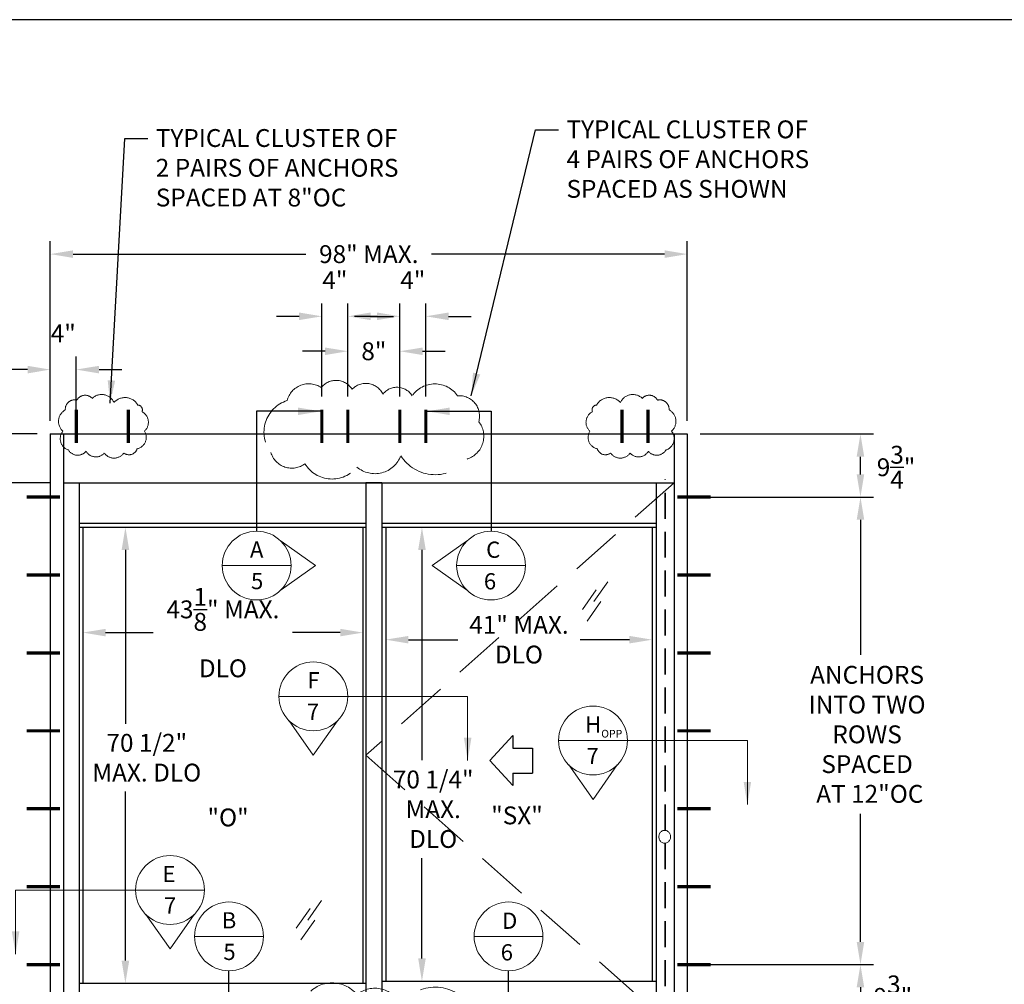
# Model space of a CAD drawing. Units: inches. Extents: x -585 to 2003, y -2230 to 1035.
# Drawn here: x 575 to 726, y 432 to 581 of the extents above; entities that cross this region are included whole.
import ezdxf
from ezdxf.enums import TextEntityAlignment as Align

# ---------------------------------------------------------------- set-up
doc = ezdxf.new("R2010")
doc.units = ezdxf.units.IN
doc.header["$LTSCALE"] = 0.5
doc.header["$MEASUREMENT"] = 0
doc.linetypes.add('HIDDEN', pattern=[0.375, 0.25, -0.125])
doc.layers.get('0').update_dxf_attribs({"color": 32})
doc.layers.get('Defpoints').update_dxf_attribs({"color": 1})
for name, color, linetype, lineweight in [('2', 2, 'Continuous', 15), ('3', 3, 'Continuous', 35), ('4', 1, 'Continuous', 60), ('5', 4, 'Continuous', 18), ('DIM', 3, 'Continuous', 18), ('FASTENERS', 66, 'Continuous', 20)]:
    doc.layers.add(name, color=color, linetype=linetype, lineweight=lineweight)
doc.layers.add('DIMS', color=1, linetype='Continuous')
doc.layers.add('VP', color=52, linetype='Continuous', plot=False)
doc.styles.add('Elev Txt', font='comic.ttf', dxfattribs={"height": 2.75})
doc.styles.add('Sect Txt', font='comic.ttf', dxfattribs={"height": 0.275})
doc.dimstyles.new('Elev Dim', dxfattribs={"dimscale": 0, "dimtxt": 2, "dimasz": 3.5, "dimexe": 2, "dimexo": 2, "dimgap": 1.25, "dimtad": 0, "dimtih": 1, "dimtoh": 1, "dimzin": 0, "dimdsep": 46, "dimtxsty": 'Elev Txt', "dimcen": 0.09, "dimclrd": 3, "dimclre": 3, "dimclrt": 140, "dimadec": 0, "dimazin": 0, "dimtfac": 1, "dimtofl": 0, "dimtmove": 2, "dimatfit": 3, "dimfxl": 0, "dimtolj": 1, "dimtzin": 0, "dimarcsym": 0})

# ---------------------------------------------------------------- blocks, each defined once
blk = doc.blocks.new('*D341')
at = {"layer": 'Defpoints', "color": 0, "transparency": 16777216}
for p in [(637.32, 534.92), (633.32, 520.57), (637.32, 520.57)]:
    blk.add_point(p, dxfattribs=at)
at = {"layer": 'DIMS', "color": 3, "lineweight": -2, "transparency": 16777216}
for p, q in [((633.32, 522.57), (633.32, 536.92)), ((637.32, 522.57), (637.32, 536.92)), ((629.82, 534.92), (626.32, 534.92)), ((640.82, 534.92), (644.32, 534.92))]:
    blk.add_line(p, q, dxfattribs=at)
at = {"layer": 'DIMS', "color": 3, "transparency": 16777216}
for points in [[(629.82, 535.51), (629.82, 534.34), (633.32, 534.92)], [(640.82, 535.51), (640.82, 534.34), (637.32, 534.92)]]:
    blk.add_solid(points, dxfattribs=at)
at = {"layer": 'DIMS', "color": 140, "transparency": 16777216, "insert": (635.32, 540.5), "char_height": 2.75, "attachment_point": 5, "style": 'Elev Txt'}
blk.add_mtext('\\A1;4"', dxfattribs=at)
blk = doc.blocks.new('*D342')
at = {"layer": 'Defpoints', "color": 0, "transparency": 16777216}
for p in [(579.52, 526.72), (579.52, 516.8), (583.52, 516.8)]:
    blk.add_point(p, dxfattribs=at)
at = {"layer": 'DIMS', "color": 3, "lineweight": -2, "transparency": 16777216}
for p, q in [((579.52, 518.8), (579.52, 528.72)), ((583.52, 518.8), (583.52, 528.72)), ((576.02, 526.72), (572.52, 526.72)), ((587.02, 526.72), (590.52, 526.72))]:
    blk.add_line(p, q, dxfattribs=at)
at = {"layer": 'DIMS', "color": 3, "transparency": 16777216}
for points in [[(576.02, 527.3), (576.02, 526.13), (579.52, 526.72)], [(587.02, 527.3), (587.02, 526.13), (583.52, 526.72)]]:
    blk.add_solid(points, dxfattribs=at)
at = {"layer": 'DIMS', "color": 140, "transparency": 16777216, "insert": (581.52, 532.29), "char_height": 2.75, "attachment_point": 5, "style": 'Elev Txt'}
blk.add_mtext('\\A1;4"', dxfattribs=at)
blk = doc.blocks.new('*D343')
at = {"layer": 'Defpoints', "color": 0, "transparency": 16777216}
for p in [(625.32, 534.92), (621.32, 520.57), (625.32, 520.57)]:
    blk.add_point(p, dxfattribs=at)
at = {"layer": 'DIMS', "color": 3, "lineweight": -2, "transparency": 16777216}
for p, q in [((621.32, 522.57), (621.32, 536.92)), ((625.32, 522.57), (625.32, 536.92)), ((617.82, 534.92), (614.32, 534.92)), ((628.82, 534.92), (632.32, 534.92))]:
    blk.add_line(p, q, dxfattribs=at)
at = {"layer": 'DIMS', "color": 3, "transparency": 16777216}
for points in [[(617.82, 535.51), (617.82, 534.34), (621.32, 534.92)], [(628.82, 535.51), (628.82, 534.34), (625.32, 534.92)]]:
    blk.add_solid(points, dxfattribs=at)
at = {"layer": 'DIMS', "color": 140, "transparency": 16777216, "insert": (623.32, 540.5), "char_height": 2.75, "attachment_point": 5, "style": 'Elev Txt'}
blk.add_mtext('\\A1;4"', dxfattribs=at)
blk = doc.blocks.new('*D344')
at = {"layer": 'Defpoints', "color": 0, "transparency": 16777216}
for p in [(633.32, 529.54), (625.32, 520.57), (633.32, 520.57)]:
    blk.add_point(p, dxfattribs=at)
at = {"layer": 'DIMS', "color": 3, "lineweight": -2, "transparency": 16777216}
for p, q in [((625.32, 522.57), (625.32, 531.54)), ((633.32, 522.57), (633.32, 531.54)), ((621.82, 529.54), (618.32, 529.54)), ((636.82, 529.54), (640.32, 529.54))]:
    blk.add_line(p, q, dxfattribs=at)
at = {"layer": 'DIMS', "color": 3, "transparency": 16777216}
for points in [[(621.82, 530.12), (621.82, 528.96), (625.32, 529.54)], [(636.82, 530.12), (636.82, 528.96), (633.32, 529.54)]]:
    blk.add_solid(points, dxfattribs=at)
at = {"layer": 'DIMS', "color": 140, "transparency": 16777216, "insert": (629.32, 529.54), "char_height": 2.75, "attachment_point": 5, "style": 'Elev Txt'}
blk.add_mtext('\\A1;8"', dxfattribs=at)
blk = doc.blocks.new('*D345')
at = {"layer": 'Defpoints', "color": 0, "transparency": 16777216}
for p in [(579.52, 516.8), (560.51, 509.3), (579.52, 509.3)]:
    blk.add_point(p, dxfattribs=at)
at = {"layer": 'DIMS', "color": 3, "lineweight": -2, "transparency": 16777216}
for p, q in [((560.51, 520.3), (560.51, 523.8)), ((577.52, 516.8), (558.51, 516.8)), ((577.52, 509.3), (558.51, 509.3)), ((560.51, 505.8), (560.51, 502.3))]:
    blk.add_line(p, q, dxfattribs=at)
at = {"layer": 'DIMS', "color": 3, "transparency": 16777216}
for points in [[(559.92, 520.3), (561.09, 520.3), (560.51, 516.8)], [(559.92, 505.8), (561.09, 505.8), (560.51, 509.3)]]:
    blk.add_solid(points, dxfattribs=at)
at = {"layer": 'DIMS', "color": 140, "transparency": 16777216, "insert": (556.87, 512.82), "char_height": 2.75, "attachment_point": 5, "style": 'Elev Txt'}
blk.add_mtext('\\A1;7{\\H1.000000x;\\S1/2;}"', dxfattribs=at)
blk = doc.blocks.new('*D346')
at = {"layer": 'Defpoints', "color": 0, "transparency": 16777216}
for p in [(581.56, 509.3), (560.51, 425.33), (579.52, 425.33)]:
    blk.add_point(p, dxfattribs=at)
at = {"layer": 'DIMS', "color": 3, "lineweight": -2, "transparency": 16777216}
for p, q in [((579.56, 509.3), (558.51, 509.3)), ((560.51, 505.8), (560.51, 465.49)), ((560.51, 428.83), (560.51, 459.91)), ((577.52, 425.33), (558.51, 425.33))]:
    blk.add_line(p, q, dxfattribs=at)
at = {"layer": 'DIMS', "color": 3, "transparency": 16777216}
for points in [[(559.92, 505.8), (561.09, 505.8), (560.51, 509.3)], [(559.92, 428.83), (561.09, 428.83), (560.51, 425.33)]]:
    blk.add_solid(points, dxfattribs=at)
at = {"layer": 'DIMS', "color": 140, "transparency": 16777216, "insert": (561.76, 462.7), "char_height": 2.75, "attachment_point": 5, "style": 'Elev Txt'}
blk.add_mtext('\\A1;84" MAX.', dxfattribs=at)
blk = doc.blocks.new('*D347')
at = {"layer": 'Defpoints', "color": 0, "transparency": 16777216}
for p in [(579.52, 516.8), (546, 425.33), (579.52, 425.33)]:
    blk.add_point(p, dxfattribs=at)
at = {"layer": 'DIMS', "color": 3, "lineweight": -2, "transparency": 16777216}
for p, q in [((577.52, 516.8), (544, 516.8)), ((546, 513.3), (546, 473.85)), ((546, 428.83), (546, 468.28)), ((577.52, 425.33), (544, 425.33))]:
    blk.add_line(p, q, dxfattribs=at)
at = {"layer": 'DIMS', "color": 3, "transparency": 16777216}
for points in [[(545.41, 513.3), (546.58, 513.3), (546, 516.8)], [(545.41, 428.83), (546.58, 428.83), (546, 425.33)]]:
    blk.add_solid(points, dxfattribs=at)
at = {"layer": 'DIMS', "color": 140, "transparency": 16777216, "insert": (546, 471.06), "char_height": 2.75, "attachment_point": 5, "style": 'Elev Txt'}
blk.add_mtext('\\A1;91.5" MAX.', dxfattribs=at)
blk = doc.blocks.new('*D348')
at = {"layer": 'Defpoints', "color": 0, "transparency": 16777216}
for p in [(681.17, 507.08), (681.17, 435.08), (704.21, 435.08)]:
    blk.add_point(p, dxfattribs=at)
at = {"layer": 'DIMS', "color": 3, "lineweight": -2, "transparency": 16777216}
for p, q in [((683.17, 507.08), (706.21, 507.08)), ((704.21, 503.58), (704.21, 482.78)), ((704.21, 438.58), (704.21, 458.31)), ((683.17, 435.08), (706.21, 435.08))]:
    blk.add_line(p, q, dxfattribs=at)
at = {"layer": 'DIMS', "color": 3, "transparency": 16777216}
for points in [[(703.63, 503.58), (704.79, 503.58), (704.21, 507.08)], [(703.63, 438.58), (704.79, 438.58), (704.21, 435.08)]]:
    blk.add_solid(points, dxfattribs=at)
at = {"layer": 'DIMS', "color": 140, "transparency": 16777216, "insert": (705.23, 470.54), "char_height": 2.75, "attachment_point": 5, "style": 'Elev Txt'}
blk.add_mtext('\\A1;ANCHORS \\PINTO TWO \\PROWS \\PSPACED \\P AT 12"OC', dxfattribs=at)
blk = doc.blocks.new('*D349')
at = {"layer": 'Defpoints', "color": 0, "transparency": 16777216}
for p in [(677.56, 435.08), (677.56, 425.33), (704.21, 425.33)]:
    blk.add_point(p, dxfattribs=at)
at = {"layer": 'DIMS', "color": 3, "lineweight": -2, "transparency": 16777216}
for p, q in [((679.56, 435.08), (706.21, 435.08)), ((704.21, 431.58), (704.21, 428.83)), ((679.56, 425.33), (706.21, 425.33))]:
    blk.add_line(p, q, dxfattribs=at)
at = {"layer": 'DIMS', "color": 3, "transparency": 16777216}
for points in [[(703.63, 431.58), (704.79, 431.58), (704.21, 435.08)], [(703.63, 428.83), (704.79, 428.83), (704.21, 425.33)]]:
    blk.add_solid(points, dxfattribs=at)
at = {"layer": 'DIMS', "color": 140, "transparency": 16777216, "insert": (709.2, 430.1), "char_height": 2.75, "attachment_point": 5, "style": 'Elev Txt'}
blk.add_mtext('\\A1;9{\\H1.000000x;\\S3/4;}"', dxfattribs=at)
blk = doc.blocks.new('*D350')
at = {"layer": 'Defpoints', "color": 0, "transparency": 16777216}
for p in [(677.56, 516.8), (704.21, 516.8), (677.56, 507.08)]:
    blk.add_point(p, dxfattribs=at)
at = {"layer": 'DIMS', "color": 3, "lineweight": -2, "transparency": 16777216}
for p, q in [((679.56, 516.8), (706.21, 516.8)), ((704.21, 510.58), (704.21, 513.3)), ((679.56, 507.08), (706.21, 507.08))]:
    blk.add_line(p, q, dxfattribs=at)
at = {"layer": 'DIMS', "color": 3, "transparency": 16777216}
for points in [[(703.63, 513.3), (704.79, 513.3), (704.21, 516.8)], [(703.63, 510.58), (704.79, 510.58), (704.21, 507.08)]]:
    blk.add_solid(points, dxfattribs=at)
at = {"layer": 'DIMS', "color": 140, "transparency": 16777216, "insert": (709.69, 511.68), "char_height": 2.75, "attachment_point": 5, "style": 'Elev Txt'}
blk.add_mtext('\\A1;9{\\H1.000000x;\\S3/4;}"', dxfattribs=at)
blk = doc.blocks.new('*D353')
at = {"layer": 'Defpoints', "color": 0, "transparency": 16777216}
for p in [(677.56, 544.5), (579.52, 523.47), (677.56, 516.8)]:
    blk.add_point(p, dxfattribs=at)
at = {"layer": 'DIMS', "color": 3, "lineweight": -2, "transparency": 16777216}
for p, q in [((579.52, 525.47), (579.52, 546.5)), ((677.56, 518.8), (677.56, 546.5)), ((583.02, 544.5), (618.87, 544.5)), ((674.06, 544.5), (638.21, 544.5))]:
    blk.add_line(p, q, dxfattribs=at)
at = {"layer": 'DIMS', "color": 3, "transparency": 16777216}
for points in [[(583.02, 545.09), (583.02, 543.92), (579.52, 544.5)], [(674.06, 545.09), (674.06, 543.92), (677.56, 544.5)]]:
    blk.add_solid(points, dxfattribs=at)
at = {"layer": 'DIMS', "color": 140, "transparency": 16777216, "insert": (628.54, 544.5), "char_height": 2.75, "attachment_point": 5, "style": 'Elev Txt'}
blk.add_mtext('\\A1;98" MAX.', dxfattribs=at)
blk = doc.blocks.new('*D354')
at = {"layer": 'Defpoints', "color": 0, "transparency": 16777216}
for p in [(584.53, 502.44), (627.64, 502.44), (627.64, 486.21)]:
    blk.add_point(p, dxfattribs=at)
at = {"layer": 'DIMS', "color": 3, "lineweight": -2, "transparency": 16777216}
for p, q in [((584.53, 500.44), (584.53, 484.21)), ((627.64, 500.44), (627.64, 484.21)), ((588.03, 486.21), (595.35, 486.21)), ((624.14, 486.21), (616.82, 486.21))]:
    blk.add_line(p, q, dxfattribs=at)
at = {"layer": 'DIMS', "color": 3, "transparency": 16777216}
for points in [[(588.03, 486.79), (588.03, 485.63), (584.53, 486.21)], [(624.14, 486.79), (624.14, 485.63), (627.64, 486.21)]]:
    blk.add_solid(points, dxfattribs=at)
at = {"layer": 'DIMS', "color": 140, "transparency": 16777216, "insert": (606.09, 486.21), "char_height": 2.75, "attachment_point": 5, "style": 'Elev Txt'}
blk.add_mtext('\\A1;43{\\H1.000000x;\\S1/8;}" MAX.\\PDLO', dxfattribs=at)
blk = doc.blocks.new('*D355')
at = {"layer": 'Defpoints', "color": 0, "transparency": 16777216}
for p in [(583.95, 502.44), (583.95, 432.2), (591.08, 432.2)]:
    blk.add_point(p, dxfattribs=at)
at = {"layer": 'DIMS', "color": 3, "lineweight": -2, "transparency": 16777216}
for p, q in [((585.95, 502.44), (593.08, 502.44)), ((591.08, 498.94), (591.08, 472.17)), ((591.08, 435.7), (591.08, 461.72)), ((585.95, 432.2), (593.08, 432.2))]:
    blk.add_line(p, q, dxfattribs=at)
at = {"layer": 'DIMS', "color": 3, "transparency": 16777216}
for points in [[(590.5, 498.94), (591.67, 498.94), (591.08, 502.44)], [(590.5, 435.7), (591.67, 435.7), (591.08, 432.2)]]:
    blk.add_solid(points, dxfattribs=at)
at = {"layer": 'DIMS', "color": 140, "transparency": 16777216, "insert": (594.37, 466.94), "char_height": 2.75, "attachment_point": 5, "style": 'Elev Txt'}
blk.add_mtext('\\A1;70 1/2" \\PMAX. DLO', dxfattribs=at)
blk = doc.blocks.new('*D372')
at = {"layer": 'Defpoints', "color": 0, "transparency": 16777216}
for p in [(629.59, 502.44), (630.56, 432.52), (636.72, 432.52)]:
    blk.add_point(p, dxfattribs=at)
at = {"layer": 'DIMS', "color": 3, "lineweight": -2, "transparency": 16777216}
for p, q in [((631.59, 502.44), (638.72, 502.44)), ((636.72, 498.94), (636.72, 466.58)), ((636.72, 436.02), (636.72, 451.45)), ((632.56, 432.52), (638.72, 432.52))]:
    blk.add_line(p, q, dxfattribs=at)
at = {"layer": 'DIMS', "color": 3, "transparency": 16777216}
for points in [[(636.14, 498.94), (637.31, 498.94), (636.72, 502.44)], [(636.14, 436.02), (637.31, 436.02), (636.72, 432.52)]]:
    blk.add_solid(points, dxfattribs=at)
at = {"layer": 'DIMS', "color": 140, "transparency": 16777216, "insert": (638.45, 459.01), "char_height": 2.75, "attachment_point": 5, "style": 'Elev Txt'}
blk.add_mtext('\\A1;70 1/4" \\PMAX. \\PDLO', dxfattribs=at)
blk = doc.blocks.new('*D373')
at = {"layer": 'Defpoints', "color": 0, "transparency": 16777216}
for p in [(631.14, 502.44), (672.16, 502.44), (672.16, 485.12)]:
    blk.add_point(p, dxfattribs=at)
at = {"layer": 'DIMS', "color": 3, "lineweight": -2, "transparency": 16777216}
for p, q in [((631.14, 500.44), (631.14, 483.12)), ((672.16, 500.44), (672.16, 483.12)), ((634.64, 485.12), (642.23, 485.12)), ((668.66, 485.12), (661.07, 485.12))]:
    blk.add_line(p, q, dxfattribs=at)
at = {"layer": 'DIMS', "color": 3, "transparency": 16777216}
for points in [[(634.64, 485.7), (634.64, 484.54), (631.14, 485.12)], [(668.66, 485.7), (668.66, 484.54), (672.16, 485.12)]]:
    blk.add_solid(points, dxfattribs=at)
at = {"layer": 'DIMS', "color": 140, "transparency": 16777216, "insert": (651.65, 485.12), "char_height": 2.75, "attachment_point": 5, "style": 'Elev Txt'}
blk.add_mtext('\\A1;41" MAX.\\PDLO', dxfattribs=at)
blk = doc.blocks.new('Section Bubbles')
blk.add_line((19.83, 0), (9.23, 0))
at = {"linetype": 'ByBlock'}
for q in [(10.79, -3.76), (18.26, -3.76)]:
    blk.add_line((14.53, -9.08), q, dxfattribs=at)
blk.add_circle((14.53, 0), 5.3, dxfattribs=at)
at = {"layer": 'DIM', "style": 'Elev Txt'}
blk.add_attdef('?', text='', height=2.5, dxfattribs=at).set_placement((14.53, 1.22), align=Align.CENTER)
blk.add_attdef('?', text='', height=2.5, dxfattribs=at).set_placement((14.61, -1.14), align=Align.TOP_CENTER)
at = {"layer": 'DIM'}
blk.add_leader([(-9.23, -9.88), (-9.23, 0), (9.23, 0)], dimstyle='Elev Dim', override={"dimscale": 1}, dxfattribs=at)

msp = doc.modelspace()

# ---------------------------------------------------------------- linework, layer by layer
for p, q in [((579.517, 516.80186), (677.55909, 516.80186)), ((579.517, 516.80186), (579.517, 425.32643)), ((581.55954, 516.80186), (581.55954, 425.32643)), ((675.51654, 516.80186), (675.51654, 425.32643)), ((677.55909, 516.80186), (677.55909, 425.32643)), ((581.55954, 509.29773), (675.51654, 509.29773)), ((583.94612, 509.29773), (583.94612, 425.32643)), ((630.5595, 509.29773), (628.07927, 509.29773)), ((628.07927, 509.29773), (628.07927, 425.32643)), ((630.5595, 509.29773), (630.5595, 425.32643)), ((672.74452, 509.29773), (672.74452, 425.32643)), ((675.51654, 509.29773), (675.51654, 425.32643)), ((583.94612, 503.07748), (628.07927, 503.07748)), ((583.94612, 502.43554), (628.07927, 502.43554)), ((584.5297, 502.43554), (584.5297, 432.20029)), ((627.64158, 502.43554), (627.64158, 432.20029)), ((630.5595, 503.07748), (672.74452, 503.07748)), ((630.5595, 502.43554), (672.74452, 502.43554)), ((631.14308, 502.43554), (631.14308, 432.52127)), ((672.16094, 502.43554), (672.16094, 432.52127)), ((647.18872, 466.5007), (650.69022, 470.35235)), ((650.69022, 470.35235), (650.69022, 468.42652)), ((650.69022, 468.42652), (653.72261, 468.42652)), ((653.72261, 468.42652), (653.72261, 464.57487)), ((647.18872, 466.5007), (650.69022, 462.64904)), ((650.69022, 464.57487), (650.69022, 462.64904)), ((650.69022, 464.57487), (653.72261, 464.57487)), ((583.94612, 432.20029), (628.07927, 432.20029)), ((630.5595, 432.52127), (672.74452, 432.52127))]:
    msp.add_line(p, q)
at = {"layer": '2', "linetype": 'HIDDEN', "ltscale": 64}
for p, q in [((675.51654, 509.29773), (628.07927, 467.31208)), ((628.07927, 467.31208), (675.51654, 425.32643))]:
    msp.add_line(p, q, dxfattribs=at)
at = {"layer": '2'}
for p, q in [((663.19731, 490.99474), (665.34083, 494.02736)), ((661.41104, 489.74602), (663.55456, 492.77864)), ((662.12555, 487.96212), (664.26907, 490.99474)), ((624.56724, 476.39394), (634.53047, 476.39394)), ((634.53047, 476.39394), (624.56724, 476.39394)), ((670.67765, 469.59418), (680.64088, 469.59418)), ((680.64088, 469.59418), (670.67765, 469.59418)), ((593.37618, 446.56131), (583.41295, 446.56131)), ((619.13975, 441.94014), (621.28327, 444.97276)), ((617.35349, 440.69141), (619.49701, 443.72403)), ((618.068, 438.90752), (620.21151, 441.94014))]:
    msp.add_line(p, q, dxfattribs=at)
at = {"layer": '2', "linetype": 'HIDDEN', "ltscale": 64}
for points in [[(613.46849, 513.95163, 0.52056705), (618.71751, 512.2034, 0.52056705), (626.71602, 511.7039, 0.52056705), (633.46476, 513.45213, 0.52056705), (643.71286, 512.95264, 0.52056705), (645.46253, 518.69682, 0.52056705), (642.21313, 522.69277, 0.52056705), (635.21444, 522.69277, 0.52056705), (630.71528, 522.94252, 0.52056705), (625.96616, 523.69176, 0.52056705), (621.21704, 523.9415, 0.52056705), (615.96802, 521.94353, 0.52056705)], [(581.46398, 517.23602, 0.52056705), (582.3071, 514.33433, 0.52056705), (585.02383, 514.14712, 0.52056705), (587.83424, 513.86631, 0.52056705), (590.83201, 513.86631, 0.52056705), (592.89298, 514.52153, 0.52056705), (594.01715, 517.23602, 0.52056705), (593.64243, 520.23131, 0.52056705), (592.98666, 521.26095, 0.52056705), (589.33313, 521.63536, 0.52056705), (585.96063, 522.29058, 0.52056705), (583.61863, 522.00977, 0.52056705), (581.8387, 520.51212, 0.52056705)], [(675.12879, 517.23602, -0.52056705), (674.28566, 514.33433, -0.52056705), (671.56893, 514.14712, -0.52056705), (668.75852, 513.86631, -0.52056705), (665.76075, 513.86631, -0.52056705), (663.69978, 514.52153, -0.52056705), (662.57562, 517.23602, -0.52056705), (662.95034, 520.23131, -0.52056705), (663.6061, 521.26095, -0.52056705), (667.25964, 521.63536, -0.52056705), (670.63213, 522.29058, -0.52056705), (672.97414, 522.00977, -0.52056705), (674.75406, 520.51212, -0.52056705)], [(613.46849, 428.17667, -0.52056705), (618.71751, 429.92489, -0.52056705), (626.71602, 430.42439, -0.52056705), (633.46476, 428.67616, -0.52056705), (643.71286, 429.17565, -0.52056705), (645.46253, 423.43147, -0.52056705), (642.21313, 419.43552, -0.52056705), (635.21444, 419.43552, -0.52056705), (630.71528, 419.18578, -0.52056705), (625.96616, 418.43654, -0.52056705), (621.21704, 418.18679, -0.52056705), (615.96802, 420.18476, -0.52056705)]]:
    msp.add_lwpolyline(points, format="xyb", close=True, dxfattribs=at)
at = {"layer": '3', "linetype": 'HIDDEN', "ltscale": 32}
for p, q in [((674.13829, 455.75436), (674.13829, 509.79124)), ((674.13829, 453.76892), (674.13829, 423.16208))]:
    msp.add_line(p, q, dxfattribs=at)
at = {"layer": '4'}
for points in [[(583.517, 515.43609, 0.5, 0.5, 0), (583.517, 520.57041, 0.5, 0.5, 0)], [(591.517, 515.43609, 0.5, 0.5, 0), (591.517, 520.57041, 0.5, 0.5, 0)], [(621.31938, 515.43609, 0.5, 0.5, 0), (621.31938, 520.57041, 0.5, 0.5, 0)], [(625.31938, 515.43609, 0.5, 0.5, 0), (625.31938, 520.57041, 0.5, 0.5, 0)], [(633.31938, 515.43609, 0.5, 0.5, 0), (633.31938, 520.57041, 0.5, 0.5, 0)], [(637.31938, 515.43609, 0.5, 0.5, 0), (637.31938, 520.57041, 0.5, 0.5, 0)], [(667.51654, 515.43609, 0.5, 0.5, 0), (667.51654, 520.57041, 0.5, 0.5, 0)], [(671.51654, 515.43609, 0.5, 0.5, 0), (671.51654, 520.57041, 0.5, 0.5, 0)], [(581.03738, 507.07643, 0.5, 0.5, 0), (575.90305, 507.07643, 0.5, 0.5, 0)], [(676.0387, 507.07643, 0.5, 0.5, 0), (681.17303, 507.07643, 0.5, 0.5, 0)], [(581.03738, 495.07643, 0.5, 0.5, 0), (575.90305, 495.07643, 0.5, 0.5, 0)], [(676.0387, 495.07643, 0.5, 0.5, 0), (681.17303, 495.07643, 0.5, 0.5, 0)], [(581.03738, 483.07643, 0.5, 0.5, 0), (575.90305, 483.07643, 0.5, 0.5, 0)], [(676.0387, 483.07643, 0.5, 0.5, 0), (681.17303, 483.07643, 0.5, 0.5, 0)], [(581.03738, 471.07643, 0.5, 0.5, 0), (575.90305, 471.07643, 0.5, 0.5, 0)], [(676.0387, 471.07643, 0.5, 0.5, 0), (681.17303, 471.07643, 0.5, 0.5, 0)], [(581.03738, 459.07643, 0.5, 0.5, 0), (575.90305, 459.07643, 0.5, 0.5, 0)], [(676.0387, 459.07643, 0.5, 0.5, 0), (681.17303, 459.07643, 0.5, 0.5, 0)], [(581.03738, 447.07643, 0.5, 0.5, 0), (575.90305, 447.07643, 0.5, 0.5, 0)], [(676.0387, 447.07643, 0.5, 0.5, 0), (681.17303, 447.07643, 0.5, 0.5, 0)], [(581.03738, 435.07643, 0.5, 0.5, 0), (575.90305, 435.07643, 0.5, 0.5, 0)], [(676.0387, 435.07643, 0.5, 0.5, 0), (681.17303, 435.07643, 0.5, 0.5, 0)]]:
    msp.add_lwpolyline(points, format="xyseb", dxfattribs=at)
at = {"layer": '5', "flags": 128}
msp.add_lwpolyline([(673.17726, 454.76164), (673.18439, 454.63698), (673.20567, 454.51428), (673.24076, 454.39548), (673.28911, 454.28245), (673.34996, 454.17698), (673.42234, 454.08074), (673.50512, 453.99523), (673.59699, 453.92181), (673.6965, 453.86163), (673.80208, 453.81565), (673.91207, 453.78458), (674.02473, 453.76892), (674.13829, 453.76892), (674.25095, 453.78458), (674.36094, 453.81565), (674.46653, 453.86163), (674.56604, 453.92181), (674.65791, 453.99523), (674.74069, 454.08074), (674.81307, 454.17698), (674.87392, 454.28245), (674.92227, 454.39548), (674.95736, 454.51428), (674.97864, 454.63698), (674.98577, 454.76164), (674.97864, 454.88631), (674.95736, 455.00901), (674.92227, 455.12781), (674.87392, 455.24083), (674.81307, 455.3463), (674.74069, 455.44255), (674.65791, 455.52806), (674.56604, 455.60148), (674.46653, 455.66166), (674.36094, 455.70764), (674.25095, 455.7387), (674.13829, 455.75436), (674.02473, 455.75436), (673.91207, 455.7387), (673.80208, 455.70764), (673.6965, 455.66166), (673.59699, 455.60148), (673.50512, 455.52806), (673.42234, 455.44255), (673.34996, 455.3463), (673.28911, 455.24083), (673.24076, 455.12781), (673.20567, 455.00901), (673.18439, 454.88631), (673.17726, 454.76164)], close=True, dxfattribs=at)
at = {"layer": 'DIM'}
for p, q in [((620.35808, 496.5351), (615.03659, 500.2713)), ((638.28069, 496.5351), (643.60218, 500.2713)), ((605.98211, 496.5351), (616.57828, 496.5351)), ((620.35808, 496.5351), (615.03659, 492.79889)), ((638.28069, 496.5351), (643.60218, 492.79889)), ((652.65666, 496.5351), (642.06049, 496.5351)), ((601.72446, 439.42376), (612.32063, 439.42376)), ((655.35162, 439.42376), (644.75545, 439.42376))]:
    msp.add_line(p, q, dxfattribs=at)
for centre in [(611.2802, 496.5351), (647.35857, 496.5351), (607.02254, 439.42376), (650.05354, 439.42376)]:
    msp.add_circle(centre, 5.29809, dxfattribs=at)
at = {"layer": 'VP', "color": 2}
msp.add_lwpolyline([(497.78373, 237.95318), (975.90873, 237.95318), (975.90873, 580.60943), (497.78373, 580.60943)], close=True, dxfattribs=at)

# ---------------------------------------------------------------- block references
at = {"layer": 'DIM'}
ref = msp.add_blockref('Section Bubbles', (634.52762, 476.39394), dxfattribs=dict(at, xscale=-1))
ref.add_attrib('?', '7', dxfattribs={"height": 2.5, "style": 'Elev Txt'}).set_placement((619.9433, 475.25434), align=Align.TOP_CENTER)
ref.add_attrib('?', 'F', dxfattribs={"height": 2.5, "style": 'Elev Txt'}).set_placement((620.01684, 477.61799), align=Align.CENTER)
ref = msp.add_blockref('Section Bubbles', (677.57769, 469.59418), dxfattribs=dict(at, xscale=-1))
ref.add_attrib('?', '7', dxfattribs={"height": 2.5, "style": 'Elev Txt'}).set_placement((662.99338, 468.45458), align=Align.TOP_CENTER)
ref.add_attrib('?', 'H', dxfattribs={"height": 2.5, "style": 'Elev Txt'}).set_placement((663.06691, 470.81823), align=Align.CENTER)
ref = msp.add_blockref('Section Bubbles', (583.4158, 446.56131), dxfattribs=at)
ref.add_attrib('?', '7', dxfattribs={"height": 2.5, "style": 'Elev Txt'}).set_placement((597.95106, 445.42171), align=Align.TOP_CENTER)
ref.add_attrib('?', 'E', dxfattribs={"height": 2.5, "style": 'Elev Txt'}).set_placement((597.78956, 447.78536), align=Align.CENTER)

# ---------------------------------------------------------------- texts
at = {"layer": 'DIM', "color": 7, "lineweight": -3, "ltscale": 0.25, "insert": (667.55021, 470.05023), "char_height": 2.6277875, "width": 3.5096242, "attachment_point": 9, "style": 'Elev Txt'}
msp.add_mtext('{\\H0.45x;OPP}', dxfattribs=at)
at = {"layer": 'DIM', "style": 'Elev Txt'}
for tag, p in [('A', (611.28497, 497.75915)), ('C', (647.68828, 497.72586)), ('B', (607.02732, 440.64782)), ('D', (650.22085, 440.58422))]:
    msp.add_attdef(tag, text='', height=2.5, dxfattribs=at).set_placement(p, align=Align.CENTER)
for tag, p in [('5', (611.35851, 495.3955)), ('6', (647.19526, 495.3622)), ('5', (607.10086, 438.28416)), ('6', (649.78533, 438.22057))]:
    msp.add_attdef(tag, text='', height=2.5, dxfattribs=at).set_placement(p, align=Align.TOP_CENTER)
at = {"layer": 'DIMS', "style": 'Elev Txt'}
for s, p in [('"O"', (603.71197, 456.36784)), ('"SX"', (647.37745, 456.68316))]:
    msp.add_text(s, height=2.75, dxfattribs=at).set_placement(p)
at = {"layer": 'FASTENERS', "color": 140, "char_height": 2.75, "attachment_point": 1, "style": 'Sect Txt'}
for s, insert in [('TYPICAL CLUSTER OF\\P2 PAIRS OF ANCHORS\\PSPACED AT 8"OC', (595.75906, 563.75815)), ('TYPICAL CLUSTER OF\\P4 PAIRS OF ANCHORS\\PSPACED AS SHOWN', (658.96755, 565.09163))]:
    msp.add_mtext(s, dxfattribs=dict(at, insert=insert))

# ---------------------------------------------------------------- dimensions: what is measured, and where the dimension line sits
at = {"layer": 'DIMS'}
for base, p1, p2, text, override, picture, middle in [((677.55909, 544.50422), (579.517, 523.47479), (677.55909, 516.80186), '<> MAX.', {"dimscale": 1, "dimdec": 0, "dimpost": '"'}, '*D353', (628.53804, 544.50422)), ((627.64158, 486.20977), (584.5297, 502.43554), (627.64158, 502.43554), '<>" MAX.\\PDLO', {"dimscale": 1, "dimdec": 3, "dimlunit": 5, "dimpost": ''}, '*D354', (606.08564, 486.20977)), ((672.16094, 485.11882), (631.14308, 502.43554), (672.16094, 502.43554), '<>" MAX.\\PDLO', {"dimscale": 1, "dimdec": 3, "dimlunit": 5, "dimpost": ''}, '*D373', (651.65201, 485.11882))]:
    dim = msp.add_linear_dim(base=base, p1=p1, p2=p2, text=text, dimstyle='Elev Dim', override=override, dxfattribs=at)
    dim.commit()
    dim.dimension.update_dxf_attribs({"geometry": picture, "text_midpoint": middle})
for base, p1, p2, picture, middle in [((625.31938, 534.92417), (621.31938, 520.57041), (625.31938, 520.57041), '*D343', (623.31938, 540.50011)), ((637.31938, 534.92417), (633.31938, 520.57041), (637.31938, 520.57041), '*D341', (635.31938, 540.50011)), ((579.517, 526.71528), (583.517, 516.80186), (579.517, 516.80186), '*D342', (581.517, 532.29123)), ((633.31938, 529.54156), (625.31938, 520.57041), (633.31938, 520.57041), '*D344', (629.31938, 529.54156))]:
    dim = msp.add_linear_dim(base=base, p1=p1, p2=p2, dimstyle='Elev Dim', override={"dimscale": 1, "dimlunit": 4, "dimpost": ''}, dxfattribs=at)
    dim.commit()
    dim.dimension.update_dxf_attribs({"geometry": picture, "text_midpoint": middle})
for base, p1, p2, picture, middle in [((560.50717, 509.29773), (579.517, 516.80186), (579.517, 509.29773), '*D345', (556.86633, 512.81843)), ((704.21024, 516.80186), (677.55909, 507.07643), (677.55909, 516.80186), '*D350', (709.68641, 511.68345)), ((704.21024, 425.32643), (677.55909, 435.07643), (677.55909, 425.32643), '*D349', (709.20369, 430.10259))]:
    dim = msp.add_linear_dim(base=base, p1=p1, p2=p2, angle=90, dimstyle='Elev Dim', override={"dimscale": 1, "dimlunit": 4, "dimpost": ''}, dxfattribs=at)
    dim.commit()
    dim.dimension.update_dxf_attribs({"geometry": picture, "text_midpoint": middle, "dimtype": 160})
dim = msp.add_linear_dim(base=(545.99761, 425.32643), p1=(579.517, 516.80186), p2=(579.517, 425.32643), angle=90, text='91.5" MAX.', dimstyle='Elev Dim', override={"dimscale": 1, "dimdec": 0, "dimpost": '"'}, dxfattribs=at)
dim.commit()
dim.dimension.update_dxf_attribs({"geometry": '*D347', "text_midpoint": (545.99761, 471.06415)})
for base, p1, p2, text, override, picture, middle in [((560.50717, 425.32643), (581.55954, 509.29773), (579.517, 425.32643), '<> MAX.', {"dimscale": 1, "dimdec": 0, "dimpost": '"'}, '*D346', (561.76488, 462.69741)), ((704.21024, 435.07643), (681.17303, 507.07643), (681.17303, 435.07643), 'ANCHORS \\PINTO TWO \\PROWS \\PSPACED \\P AT 12"OC', {"dimscale": 1, "dimlunit": 4, "dimpost": ''}, '*D348', (705.23088, 470.54493)), ((591.08307, 432.20029), (583.94612, 502.43554), (583.94612, 432.20029), '70 1/2" \\PMAX. DLO', {"dimscale": 1, "dimlunit": 4, "dimpost": ''}, '*D355', (594.37295, 466.94412)), ((636.72238, 432.52127), (629.58544, 502.43554), (630.5595, 432.52127), '70 1/4" \\PMAX. \\PDLO', {"dimscale": 1, "dimlunit": 4, "dimpost": ''}, '*D372', (638.45105, 459.01323))]:
    dim = msp.add_linear_dim(base=base, p1=p1, p2=p2, angle=90, text=text, dimstyle='Elev Dim', override=override, dxfattribs=at)
    dim.commit()
    dim.dimension.update_dxf_attribs({"geometry": picture, "text_midpoint": middle, "dimtype": 160})

# ---------------------------------------------------------------- leaders
at = {"annotation_type": 0, "has_hookline": 1, "hookline_direction": 0}
for points, text_width in [([(588.73331, 521.55501), (591.00906, 562.31815), (594.50906, 562.31815)], 41.62212), ([(644.31574, 522.70088), (654.21755, 563.65163), (657.71755, 563.65163)], 41.83796)]:
    msp.add_leader(points, dimstyle='Elev Dim', override={"dimscale": 1}, dxfattribs=dict(at, text_width=text_width))
at = {"layer": 'DIM'}
for points in [[(621.15545, 520.29334), (611.2802, 520.29334), (611.2802, 501.83318)], [(637.48332, 520.29334), (647.35857, 520.29334), (647.35857, 501.83318)], [(616.8978, 415.66552), (607.02254, 415.66552), (607.02254, 434.12568)], [(640.17829, 415.66552), (650.05354, 415.66552), (650.05354, 434.12568)]]:
    msp.add_leader(points, dimstyle='Elev Dim', override={"dimscale": 1}, dxfattribs=at)

doc.saveas('drawing.dxf')
